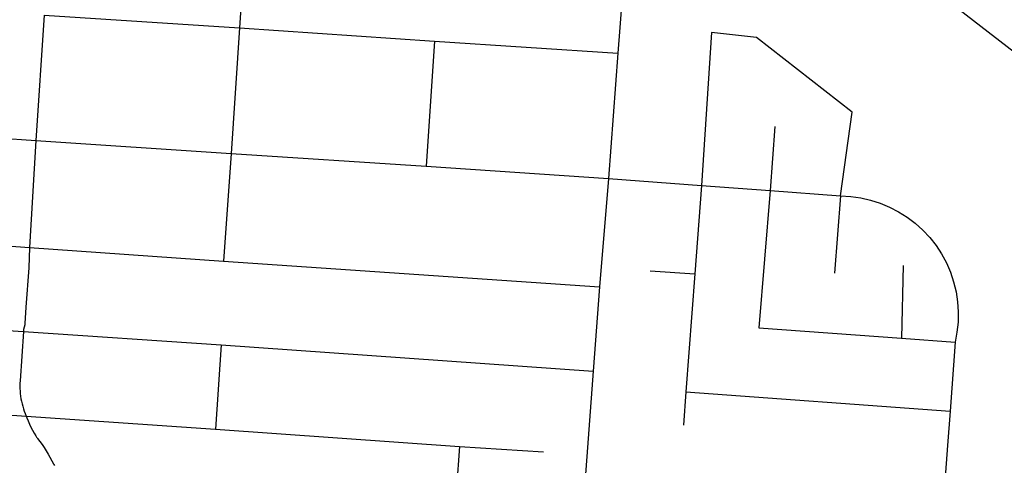
# Model space of a CAD drawing. Units: millimetres. Extents: x 326453 to 344104, y 4677180 to 4689621.
# Drawn here: x 336036 to 337211, y 4679580 to 4680111 of the extents above; entities that cross this region are included whole.
import ezdxf

# ---------------------------------------------------------------- set-up
doc = ezdxf.new("R2010")
doc.units = ezdxf.units.MM
doc.layers.add('Street_Centreline', color=7, linetype='Continuous')

msp = doc.modelspace()

# ---------------------------------------------------------------- linework, layer by layer
at = {"layer": 'Street_Centreline'}
for p, q in [((336312.3521, 4680315.8034), (336298.2222, 4680101.4187)), ((336758.959, 4680192.7454), (336749.8394, 4680071.4559)), ((336065.1967, 4680116.8726), (336055.3157, 4679967.2635)), ((336065.1967, 4680116.8726), (336298.2222, 4680101.4187)), ((336298.2222, 4680101.4187), (336288.1256, 4679951.8477)), ((336298.2222, 4680101.4187), (336530.9528, 4680085.6982)), ((336530.9528, 4680085.6982), (336521.1116, 4679936.468)), ((336530.9528, 4680085.6982), (336749.8394, 4680071.4559)), ((336749.8394, 4680071.4559), (336738.7682, 4679922.025)), ((335676.1016, 4679992.3428), (336055.3157, 4679967.2635)), ((336936.9866, 4679983.782), (336931.7056, 4679907.4327)), ((336055.3157, 4679967.2635), (336047.6857, 4679839.7384)), ((336055.3157, 4679967.2635), (336288.1256, 4679951.8477)), ((336288.1256, 4679951.8477), (336279.274, 4679823.3832)), ((336288.1256, 4679951.8477), (336521.1116, 4679936.468)), ((336521.1116, 4679936.468), (336738.7682, 4679922.025)), ((336738.7682, 4679922.025), (336728.0287, 4679792.6198)), ((336738.7682, 4679922.025), (336849.5322, 4679913.6477)), ((336849.5322, 4679913.6477), (336841.5292, 4679808.1791)), ((336849.5322, 4679913.6477), (336931.7056, 4679907.4327)), ((336931.7056, 4679907.4327), (337015.6155, 4679901.0749)), ((337015.6155, 4679901.0749), (337008.4066, 4679809.1423)), ((335357.7927, 4679887.6235), (336047.6857, 4679839.7384)), ((336047.6857, 4679839.7384), (336279.274, 4679823.3832)), ((336279.274, 4679823.3832), (336728.0287, 4679792.6198)), ((337090.3465, 4679818.1737), (337088.5157, 4679731.588)), ((336788.2324, 4679811.7826), (336841.5292, 4679808.1791)), ((336841.5292, 4679808.1791), (336830.8549, 4679667.5058)), ((336728.0287, 4679792.6198), (336720.3822, 4679692.155)), ((335701.0611, 4679763.1058), (336040.3494, 4679739.4004)), ((336040.3494, 4679739.4004), (336276.3704, 4679723.4504)), ((336276.3704, 4679723.4504), (336269.4148, 4679623.1313)), ((336276.3704, 4679723.4504), (336720.3822, 4679692.155)), ((337088.5157, 4679731.588), (337152.283, 4679726.8132)), ((337152.283, 4679726.8132), (337146.2809, 4679644.506)), ((336720.3822, 4679692.155), (336702.2771, 4679447.1313)), ((336830.8549, 4679667.5058), (336828.0194, 4679627.9074)), ((336830.8549, 4679667.5058), (337146.2809, 4679644.506)), ((335822.4171, 4679654.0907), (336043.562, 4679638.6296)), ((336043.562, 4679638.6296), (336269.4148, 4679623.1313)), ((336269.4148, 4679623.1313), (336560.6641, 4679602.3417)), ((336560.6641, 4679602.3417), (336551.0279, 4679457.7525)), ((336560.6641, 4679602.3417), (336661.0405, 4679595.969))]:
    msp.add_line(p, q, dxfattribs=at)
for points in [[(336943.3832, 4680287.9512), (336991.0559, 4680251.6638), (337042.6331, 4680212.3876), (337165.4832, 4680117.1018), (337307.3111, 4680007.63), (337451.011, 4679894.4623), (337487.5525, 4679865.3141), (337527.6424, 4679833.3611), (337547.133, 4679818.1395), (337566.9212, 4679803.3066)], [(337015.6155, 4679901.0749), (337029.3275, 4680000.9287), (336915.1795, 4680090.1277), (336861.4919, 4680096.02), (336849.5322, 4679913.6477)], [(336931.7056, 4679907.4327), (336918.1535, 4679743.8784), (337088.5157, 4679731.588)], [(337015.6155, 4679901.0749), (337027.7019, 4679900.4555), (337039.6914, 4679898.8069), (337051.4964, 4679896.141), (337063.0308, 4679892.4773), (337074.2105, 4679887.8425), (337084.9537, 4679882.2705), (337095.1822, 4679875.8018), (337104.8213, 4679868.4838), (337113.8006, 4679860.3698), (337122.0547, 4679851.519), (337129.5232, 4679841.9961), (337136.1517, 4679831.8704), (337141.8919, 4679821.216), (337146.7017, 4679810.1105), (337150.5461, 4679798.6351), (337153.3971, 4679786.8734), (337155.2339, 4679774.9113), (337156.043, 4679762.8361), (337155.8185, 4679750.7359), (337154.5621, 4679738.699), (337152.283, 4679726.8132)], [(336047.6857, 4679839.7384), (336046.6717, 4679815.3226), (336043.4265, 4679768.2792), (336042.1069, 4679748.8411), (336042.0579, 4679748.2599), (336041.9902, 4679747.6807), (336041.9037, 4679747.1039), (336041.7986, 4679746.5303), (336041.675, 4679745.9604), (336041.533, 4679745.3947), (336041.3727, 4679744.834), (336041.1943, 4679744.2787), (336041.026, 4679743.7527), (336040.8759, 4679743.2212), (336040.7443, 4679742.6848), (336040.6313, 4679742.1442), (336040.537, 4679741.6), (336040.4616, 4679741.0529), (336040.4052, 4679740.5035), (336040.3678, 4679739.9524), (336040.3494, 4679739.4004)], [(336040.3494, 4679739.4004), (336036.384, 4679680.753), (336036.2241, 4679677.6761), (336036.1688, 4679674.5957), (336036.218, 4679671.5151), (336036.3718, 4679668.438), (336036.63, 4679665.3679), (336036.9923, 4679662.3083), (336037.4582, 4679659.2627), (336038.0272, 4679656.2348), (336038.6987, 4679653.2279), (336039.4719, 4679650.2455), (336040.3459, 4679647.2911), (336041.3197, 4679644.3681), (336042.3921, 4679641.4798), (336043.562, 4679638.6296)], [(337146.2809, 4679644.506), (337143.302, 4679603.6551), (337137.4452, 4679523.1739), (337133.5482, 4679469.6224)], [(336043.562, 4679638.6296), (336044.3824, 4679636.5682), (336045.9437, 4679632.7909), (336047.6041, 4679629.0561), (336049.3623, 4679625.3664), (336051.1812, 4679621.8167), (336053.1103, 4679618.3256), (336055.1478, 4679614.8967), (336055.6475, 4679614.1123), (336056.1711, 4679613.3438), (336056.7182, 4679612.5917), (336057.2882, 4679611.8568), (336060.0424, 4679608.3022), (336062.6818, 4679604.6615), (336065.2036, 4679600.9384), (336067.6053, 4679597.1368), (336069.8844, 4679593.2603), (336076.1825, 4679581.7657), (336076.7493, 4679580.6548), (336077.2821, 4679579.5272)]]:
    msp.add_lwpolyline(points, dxfattribs=at)

doc.saveas('drawing.dxf')
